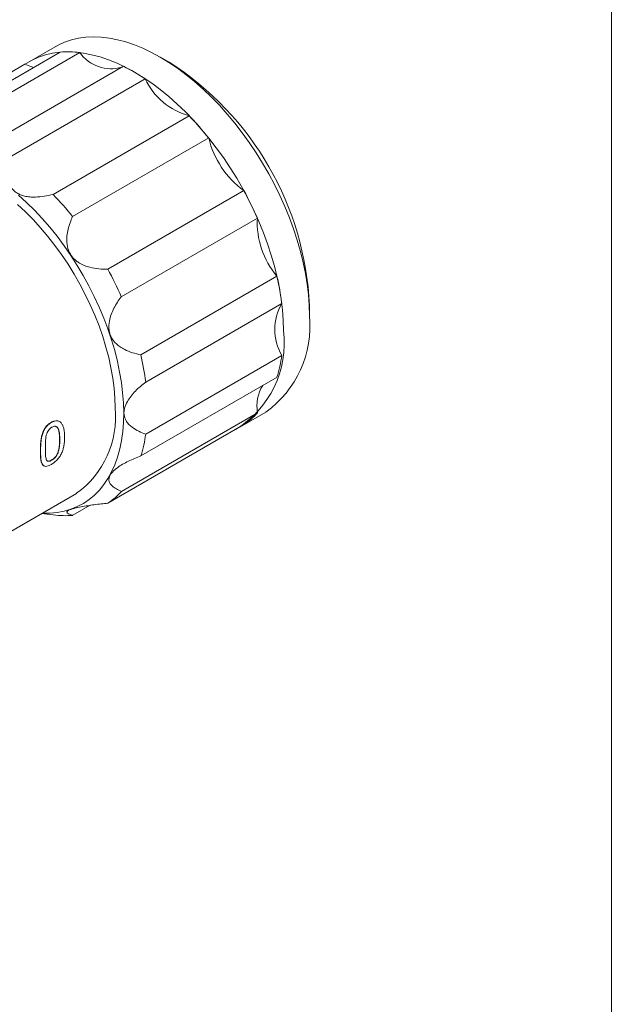
# Model space of a CAD drawing. Units: inches. Extents: x 0.1 to 11, y 0 to 8.5.
# Drawn here: x 9.5 to 10.9, y 4.2 to 6.7 of the extents above; entities that cross this region are included whole.
import ezdxf

# ---------------------------------------------------------------- set-up
doc = ezdxf.new("R2010")
doc.units = ezdxf.units.IN
doc.header["$MEASUREMENT"] = 0

msp = doc.modelspace()

# ---------------------------------------------------------------- linework, layer by layer
at = {"color": 7, "linetype": 'Continuous', "lineweight": 0}
for p, q in [((10.9445, 0.0356), (10.9445, 8.4506)), ((9.5911, 6.578), (9.257, 6.3851)), ((9.3049, 6.3841), (9.6391, 6.577)), ((9.5785, 6.5913), (9.5149, 6.5545)), ((9.1706, 6.3553), (9.5047, 6.5482)), ((9.8585, 6.5534), (9.8373, 6.5656)), ((9.7467, 6.5433), (9.4126, 6.3504)), ((9.4659, 6.3197), (9.8, 6.5126)), ((9.9077, 6.4221), (9.5736, 6.2292)), ((9.6217, 6.1748), (9.9558, 6.3677)), ((10.0422, 6.2384), (9.7081, 6.0455)), ((9.7413, 5.9782), (10.0754, 6.1711)), ((10.1234, 6.0285), (9.7893, 5.8356)), ((9.8012, 5.7688), (10.1353, 5.9616)), ((10.2032, 5.9319), (10.2032, 5.9563)), ((10.1354, 5.834), (9.8013, 5.6411)), ((9.7895, 5.588), (10.1236, 5.7808)), ((10.0757, 5.6935), (9.7416, 5.5006)), ((10.0324, 5.6582), (10.096, 5.6949)), ((9.5695, 5.6696), (9.5689, 5.6698)), ((9.5852, 5.6556), (9.5858, 5.6554)), ((9.7084, 5.4717), (10.0425, 5.6645)), ((9.5898, 5.627), (9.5903, 5.6267)), ((9.543, 5.5993), (9.5425, 5.5996)), ((9.5853, 5.5957), (9.5859, 5.5953)), ((9.5702, 5.5776), (9.5707, 5.5772)), ((9.3819, 5.3519), (9.6311, 5.4958)), ((9.6646, 5.4664), (9.6221, 5.4419)), ((9.5457, 5.4465), (9.5669, 5.4438)), ((9.5669, 5.4438), (9.5741, 5.4428))]:
    msp.add_line(p, q, dxfattribs=at)
at = {"color": 7, "linetype": 'Continuous', "lineweight": 0, "flags": 128}
for points in [[(9.5785, 6.5913), (9.586, 6.5953), (9.6019, 6.6025), (9.6186, 6.6081), (9.636, 6.6122), (9.6541, 6.6146), (9.6728, 6.6155), (9.6921, 6.6148), (9.7119, 6.6125), (9.7321, 6.6085), (9.7526, 6.6031), (9.7735, 6.596), (9.7945, 6.5874), (9.8157, 6.5774), (9.837, 6.5658), (9.8583, 6.5528), (9.8795, 6.5385), (9.9006, 6.5227), (9.9214, 6.5058), (9.942, 6.4875), (9.9622, 6.4682), (9.982, 6.4477), (10.0013, 6.4262), (10.02, 6.4037), (10.0381, 6.3803), (10.0556, 6.3562), (10.0723, 6.3313), (10.0882, 6.3058), (10.1033, 6.2797), (10.1174, 6.2532), (10.1306, 6.2263), (10.1429, 6.1991), (10.1541, 6.1718), (10.1642, 6.1443), (10.1732, 6.1168), (10.181, 6.0894), (10.1878, 6.0622), (10.1933, 6.0353), (10.1976, 6.0088), (10.2007, 5.9826), (10.2026, 5.9571), (10.2032, 5.9321)], [(9.5047, 6.5482), (9.5073, 6.5499), (9.5223, 6.5586), (9.5382, 6.5658), (9.5549, 6.5714), (9.5723, 6.5754), (9.5905, 6.5779), (9.6092, 6.5788), (9.6285, 6.578), (9.6482, 6.5757), (9.6684, 6.5718), (9.689, 6.5663), (9.7098, 6.5593), (9.7309, 6.5507), (9.7521, 6.5406), (9.7734, 6.5291), (9.7947, 6.5161), (9.8159, 6.5017), (9.8369, 6.486), (9.8578, 6.469), (9.8783, 6.4508), (9.8986, 6.4314), (9.9183, 6.4109), (9.9376, 6.3894), (9.9564, 6.367), (9.9745, 6.3436), (9.9919, 6.3194), (10.0087, 6.2946), (10.0246, 6.2691), (10.0396, 6.243), (10.0538, 6.2165), (10.067, 6.1896), (10.0792, 6.1624), (10.0904, 6.135), (10.1005, 6.1076), (10.1095, 6.0801), (10.1174, 6.0527), (10.1241, 6.0255), (10.1296, 5.9986), (10.134, 5.972), (10.1371, 5.9459), (10.1389, 5.9203), (10.1396, 5.8954)], [(9.5047, 6.5482), (9.5163, 6.5434), (9.5264, 6.5406)], [(9.4889, 6.2274), (9.5087, 6.2094), (9.5281, 6.1901), (9.5471, 6.1698), (9.5655, 6.1485), (9.5834, 6.1263), (9.6006, 6.1033), (9.6171, 6.0795), (9.6329, 6.055), (9.6478, 6.0299), (9.6618, 6.0044), (9.675, 5.9784), (9.6871, 5.9522), (9.6982, 5.9257), (9.7083, 5.8991), (9.7172, 5.8725), (9.7251, 5.8459), (9.7317, 5.8195), (9.7372, 5.7934), (9.7415, 5.7676), (9.7446, 5.7423), (9.7465, 5.7175), (9.7471, 5.6933)], [(9.4867, 6.204), (9.506, 6.1862), (9.5248, 6.1672), (9.5432, 6.1471), (9.561, 6.126), (9.5783, 6.1041), (9.5948, 6.0813), (9.6106, 6.0578), (9.6256, 6.0336), (9.6397, 6.0089), (9.6529, 5.9838), (9.6652, 5.9583), (9.6764, 5.9325), (9.6866, 5.9066), (9.6956, 5.8806), (9.7035, 5.8547), (9.7103, 5.8289), (9.7159, 5.8033), (9.7202, 5.7781), (9.7234, 5.7534), (9.7253, 5.7291), (9.7259, 5.7056)], [(9.7471, 5.6933), (9.7465, 5.6699), (9.7447, 5.6472), (9.7416, 5.6254), (9.7373, 5.6046), (9.7319, 5.5848), (9.7252, 5.5661), (9.7174, 5.5485), (9.7085, 5.5322), (9.6984, 5.5172), (9.6874, 5.5035), (9.6752, 5.4913), (9.6622, 5.4804), (9.6481, 5.471), (9.6332, 5.4632), (9.6175, 5.4568), (9.601, 5.452), (9.5838, 5.4488), (9.566, 5.4472), (9.5475, 5.4472), (9.5469, 5.4472)]]:
    msp.add_lwpolyline(points, dxfattribs=at)
at = {"color": 7, "linetype": 'Continuous', "lineweight": 0}
for centre, radius, start, end in [((9.6104, 6.3468), 0.232, 82.9045, 94.7808), ((9.7164, 6.6323), 0.095, 215.5739, 286.0898), ((9.4564, 5.9232), 0.7475, 2.5616, 57.4558), ((9.5306, 6.1069), 0.487, 56.4169, 63.6569), ((9.9516, 6.5836), 0.1674, 205.1191, 254.8192), ((9.3334, 5.8665), 0.7991, 38.8452, 44.0484), ((10.1736, 6.4197), 0.2239, 193.4177, 234.0727), ((9.2668, 5.8132), 0.8843, 23.8693, 28.7324), ((8.9993, 5.6736), 0.7991, 38.8452, 44.0484), ((10.2783, 6.16), 0.2032, 176.8666, 220.339), ((8.9326, 5.6204), 0.8843, 23.8693, 28.7324), ((9.4854, 5.8805), 0.6549, 7.1175, 13.0591), ((10.2458, 5.8979), 0.1275, 150.0027, 210.0657), ((9.9451, 5.9059), 0.2594, 305.5685, 5.7966), ((9.8927, 5.8652), 0.2488, 301.2716, 6.9826), ((9.1513, 5.6876), 0.6549, 7.1175, 13.0591), ((9.8001, 5.8807), 0.3385, 342.8522, 352.0804), ((10.1698, 5.7103), 0.0956, 148.2072, 190.1183), ((9.4988, 5.6819), 0.2283, 305.4211, 5.944), ((9.9419, 5.8133), 0.1796, 304.071, 318.1572), ((9.466, 5.6878), 0.3385, 342.8522, 352.0804), ((9.6078, 5.6205), 0.1796, 304.071, 318.1572), ((9.6028, 5.673), 0.232, 262.9045, 274.7808)]:
    msp.add_arc(centre, radius, start, end, dxfattribs=at)
for points, knots in [([(9.5736, 6.2292), (9.5665, 6.2275), (9.5521, 6.2241), (9.5329, 6.2222), (9.5166, 6.2226), (9.5044, 6.2245), (9.4937, 6.2278), (9.4848, 6.2323), (9.4771, 6.2382), (9.4692, 6.2474), (9.4634, 6.2599), (9.4607, 6.2751), (9.4607, 6.29), (9.4624, 6.3049), (9.4648, 6.3148), (9.4659, 6.3197)], [0, 0, 0, 0, 0.10992, 0.219645, 0.288102, 0.356445, 0.409302, 0.462097, 0.515236, 0.568391, 0.664894, 0.748528, 0.832361, 0.916154, 1, 1, 1, 1]), ([(9.7081, 6.0455), (9.7007, 6.0456), (9.6861, 6.0459), (9.6669, 6.0492), (9.6511, 6.0542), (9.6396, 6.0596), (9.6299, 6.0663), (9.6222, 6.0736), (9.6159, 6.0823), (9.61, 6.0946), (9.607, 6.11), (9.6075, 6.1274), (9.6105, 6.1437), (9.6152, 6.1596), (9.6195, 6.1698), (9.6217, 6.1748)], [0, 0, 0, 0, 0.10992, 0.219645, 0.288102, 0.356445, 0.409302, 0.462097, 0.515236, 0.568391, 0.664894, 0.748528, 0.832361, 0.916154, 1, 1, 1, 1]), ([(9.7893, 5.8356), (9.7825, 5.8371), (9.7688, 5.8402), (9.7518, 5.847), (9.7383, 5.8547), (9.7288, 5.8622), (9.7215, 5.8705), (9.7161, 5.8791), (9.7124, 5.8888), (9.7101, 5.9018), (9.7111, 5.9175), (9.716, 5.9345), (9.7229, 5.9499), (9.7314, 5.9645), (9.738, 5.9737), (9.7413, 5.9782)], [0, 0, 0, 0, 0.1099198, 0.2196448, 0.2881024, 0.356445, 0.409302, 0.4620972, 0.5152364, 0.5683909, 0.6648936, 0.7485282, 0.8323607, 0.9161539, 1, 1, 1, 1]), ([(9.8013, 5.6411), (9.7955, 5.6433), (9.784, 5.6476), (9.7706, 5.6555), (9.7607, 5.6637), (9.7544, 5.6712), (9.7503, 5.6792), (9.748, 5.6872), (9.7476, 5.6959), (9.7495, 5.7074), (9.7552, 5.7206), (9.7648, 5.7346), (9.7758, 5.7469), (9.788, 5.7583), (9.7968, 5.7653), (9.8012, 5.7688)], [0, 0, 0, 0, 0.10992, 0.219645, 0.288102, 0.356445, 0.409302, 0.462097, 0.515236, 0.568391, 0.664894, 0.748528, 0.832361, 0.916154, 1, 1, 1, 1]), ([(9.5425, 5.5996), (9.5425, 5.6018), (9.5426, 5.6058), (9.5427, 5.6119), (9.5432, 5.6192), (9.544, 5.6278), (9.5457, 5.6363), (9.5476, 5.6429), (9.5501, 5.6496), (9.5545, 5.6574), (9.5602, 5.6636), (9.5651, 5.6675), (9.5677, 5.6691), (9.5689, 5.6698)], [0, 0, 0, 0, 0.0916, 0.168923, 0.250418, 0.384543, 0.50059, 0.565433, 0.625637, 0.750191, 0.874854, 0.93742, 1, 1, 1, 1]), ([(9.543, 5.5993), (9.5431, 5.6015), (9.5431, 5.6055), (9.5433, 5.6116), (9.5437, 5.619), (9.5446, 5.6276), (9.5462, 5.6361), (9.5481, 5.6426), (9.5506, 5.6493), (9.555, 5.6572), (9.5608, 5.6634), (9.5657, 5.6673), (9.5682, 5.6688), (9.5695, 5.6696)], [0, 0, 0, 0, 0.091467, 0.168945, 0.250551, 0.384695, 0.500848, 0.565679, 0.625915, 0.750423, 0.874982, 0.937486, 1, 1, 1, 1]), ([(9.5707, 5.6578), (9.5699, 5.6574), (9.5684, 5.6565), (9.5655, 5.6542), (9.5621, 5.6504), (9.5589, 5.6447), (9.5577, 5.6407), (9.5571, 5.6387)], [0, 0, 0, 0, 0.125309, 0.250544, 0.500181, 0.749752, 1, 1, 1, 1]), ([(9.5689, 5.6698), (9.5702, 5.6705), (9.5728, 5.6719), (9.5779, 5.6738), (9.5829, 5.6744), (9.5865, 5.6737), (9.5876, 5.6731), (9.5877, 5.673)], [0, 0, 0, 0, 0.196284, 0.392399, 0.783375, 0.977458, 1, 1, 1, 1]), ([(9.5695, 5.6696), (9.5707, 5.6703), (9.5733, 5.6717), (9.5784, 5.6736), (9.5847, 5.6744), (9.5901, 5.6722), (9.5935, 5.669), (9.5963, 5.6651), (9.599, 5.659), (9.6007, 5.6519), (9.6016, 5.6454), (9.602, 5.6396), (9.6021, 5.6357), (9.6021, 5.6335)], [0, 0, 0, 0, 0.062514, 0.125001, 0.24961, 0.372369, 0.433266, 0.499241, 0.615882, 0.749512, 0.832144, 0.908075, 1, 1, 1, 1]), ([(9.5858, 5.6554), (9.585, 5.6565), (9.5833, 5.6589), (9.5796, 5.6606), (9.5752, 5.6602), (9.5722, 5.6586), (9.5707, 5.6578)], [0, 0, 0, 0, 0.250383, 0.500153, 0.749772, 1, 1, 1, 1]), ([(9.5852, 5.6556), (9.5845, 5.6569), (9.5833, 5.6588), (9.5814, 5.6594), (9.5808, 5.6597)], [0, 0, 0, 0, 0.669711, 1, 1, 1, 1]), ([(9.5898, 5.627), (9.5897, 5.6298), (9.5896, 5.6349), (9.5891, 5.6417), (9.5883, 5.6471), (9.5871, 5.6518), (9.5859, 5.6543), (9.5852, 5.6556)], [0, 0, 0, 0, 0.279199, 0.500107, 0.676339, 0.83672, 1, 1, 1, 1]), ([(9.5903, 5.6267), (9.5902, 5.6295), (9.5902, 5.6346), (9.5896, 5.6414), (9.5888, 5.6468), (9.5877, 5.6515), (9.5864, 5.6541), (9.5858, 5.6554)], [0, 0, 0, 0, 0.279212, 0.50013, 0.676366, 0.836743, 1, 1, 1, 1]), ([(9.5571, 5.6387), (9.5566, 5.6358), (9.5554, 5.63), (9.5551, 5.622), (9.5549, 5.614), (9.5549, 5.6089), (9.5549, 5.6061)], [0, 0, 0, 0, 0.249631, 0.499647, 0.73102, 1, 1, 1, 1]), ([(9.6021, 5.6335), (9.6021, 5.6314), (9.602, 5.6274), (9.6016, 5.6214), (9.6007, 5.6144), (9.5991, 5.6062), (9.5964, 5.5982), (9.5936, 5.592), (9.5901, 5.5858), (9.5847, 5.5786), (9.5785, 5.5728), (9.5734, 5.5691), (9.5708, 5.5676), (9.5695, 5.5668)], [0, 0, 0, 0, 0.091479, 0.168817, 0.250505, 0.38399, 0.500774, 0.567422, 0.630387, 0.750441, 0.875007, 0.937494, 1, 1, 1, 1]), ([(9.5549, 5.6061), (9.5549, 5.604), (9.5549, 5.6), (9.5549, 5.5941), (9.5551, 5.5886), (9.5557, 5.5832), (9.5566, 5.5804), (9.5571, 5.5789)], [0, 0, 0, 0, 0.211838, 0.400319, 0.606579, 0.802511, 1, 1, 1, 1]), ([(9.5853, 5.5957), (9.5862, 5.5984), (9.588, 5.6038), (9.589, 5.6114), (9.5896, 5.6191), (9.5897, 5.6242), (9.5898, 5.627)], [0, 0, 0, 0, 0.249714, 0.499534, 0.71905, 1, 1, 1, 1]), ([(9.5859, 5.5953), (9.5867, 5.598), (9.5885, 5.6035), (9.5896, 5.611), (9.5902, 5.6187), (9.5903, 5.6239), (9.5903, 5.6267)], [0, 0, 0, 0, 0.249741, 0.49969, 0.719004, 1, 1, 1, 1]), ([(9.5499, 5.564), (9.5498, 5.5641), (9.5489, 5.5646), (9.5476, 5.5662), (9.546, 5.569), (9.5447, 5.5727), (9.5437, 5.5774), (9.5431, 5.5826), (9.5427, 5.588), (9.5426, 5.5936), (9.5425, 5.5975), (9.5425, 5.5996)], [0, 0, 0, 0, 0.0159856, 0.1097995, 0.2126906, 0.3307745, 0.4615669, 0.6062936, 0.7346745, 0.8555604, 1, 1, 1, 1]), ([(9.5695, 5.5668), (9.5683, 5.5661), (9.5657, 5.5647), (9.5608, 5.5626), (9.5562, 5.5617), (9.5524, 5.5624), (9.55, 5.5637), (9.5481, 5.5658), (9.5465, 5.5686), (9.5452, 5.5723), (9.5443, 5.577), (9.5436, 5.5822), (9.5433, 5.5876), (9.5431, 5.5933), (9.5431, 5.5972), (9.543, 5.5993)], [0, 0, 0, 0, 0.062476, 0.124928, 0.249458, 0.311402, 0.374379, 0.434008, 0.499412, 0.574487, 0.657645, 0.749662, 0.831298, 0.908162, 1, 1, 1, 1]), ([(9.5566, 5.5793), (9.5572, 5.5782), (9.5583, 5.5759), (9.5615, 5.5745), (9.5656, 5.5751), (9.5687, 5.5768), (9.5702, 5.5776)], [0, 0, 0, 0, 0.250221, 0.499886, 0.749549, 1, 1, 1, 1]), ([(9.5571, 5.5789), (9.5577, 5.5778), (9.5588, 5.5756), (9.562, 5.5741), (9.5662, 5.5748), (9.5692, 5.5764), (9.5707, 5.5772)], [0, 0, 0, 0, 0.25039, 0.500103, 0.749684, 1, 1, 1, 1]), ([(9.5702, 5.5776), (9.5709, 5.578), (9.5725, 5.5789), (9.5755, 5.5812), (9.5792, 5.5847), (9.583, 5.59), (9.5845, 5.5938), (9.5853, 5.5957)], [0, 0, 0, 0, 0.125385, 0.250691, 0.500474, 0.749989, 1, 1, 1, 1]), ([(9.5707, 5.5772), (9.5715, 5.5777), (9.573, 5.5786), (9.576, 5.5808), (9.5797, 5.5843), (9.5835, 5.5897), (9.5851, 5.5934), (9.5859, 5.5953)], [0, 0, 0, 0, 0.125317, 0.25056, 0.500261, 0.749821, 1, 1, 1, 1]), ([(9.7416, 5.5006), (9.7373, 5.5025), (9.7287, 5.5064), (9.7197, 5.5127), (9.714, 5.519), (9.7113, 5.5246), (9.7106, 5.5303), (9.7116, 5.536), (9.7145, 5.5419), (9.7205, 5.5497), (9.7305, 5.5583), (9.7443, 5.5672), (9.7587, 5.5749), (9.7738, 5.5818), (9.7843, 5.5859), (9.7895, 5.588)], [0, 0, 0, 0, 0.10992, 0.219645, 0.288102, 0.356445, 0.409302, 0.462097, 0.515236, 0.568391, 0.664894, 0.748528, 0.832361, 0.916154, 1, 1, 1, 1]), ([(9.6221, 5.4419), (9.6193, 5.4427), (9.6137, 5.4444), (9.6092, 5.4469), (9.6075, 5.4493), (9.608, 5.4513), (9.6103, 5.4533), (9.6141, 5.4553), (9.6197, 5.4573), (9.6288, 5.4599), (9.6419, 5.4628), (9.6585, 5.4656), (9.6749, 5.468), (9.6916, 5.47), (9.7028, 5.4711), (9.7084, 5.4717)], [0, 0, 0, 0, 0.10992, 0.219645, 0.288102, 0.356445, 0.409302, 0.462097, 0.515236, 0.568391, 0.664894, 0.748528, 0.832361, 0.916154, 1, 1, 1, 1])]:
    msp.add_open_spline(points, degree=3, knots=knots, dxfattribs=at)

doc.saveas('drawing.dxf')
